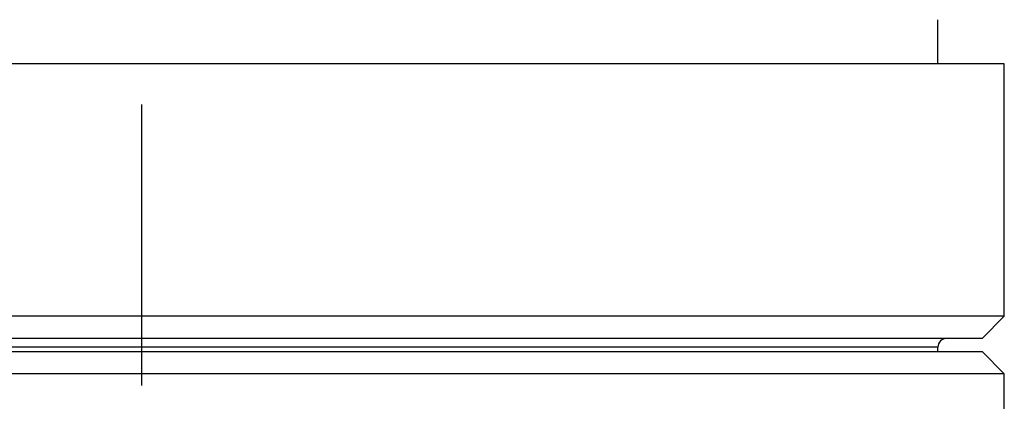
# Model space of a CAD drawing. Extents: x 50 to 2050, y 50 to 1435.
# Drawn here: x 735 to 757, y 1092 to 1101 of the extents above; entities that cross this region are included whole.
import ezdxf

# ---------------------------------------------------------------- set-up
doc = ezdxf.new("R2010")
doc.units = 0
doc.linetypes.add('CENTER', pattern=[50.8, 31.75, -6.35, 6.35, -6.35])
doc.layers.add('LAY-1', color=7, linetype='CONTINUOUS')

msp = doc.modelspace()

# ---------------------------------------------------------------- linework, layer by layer
at = {"layer": 'LAY-1', "color": 7, "linetype": 'CENTER'}
msp.add_line((737.832, 1054.582), (737.832, 1141.972), dxfattribs=at)
at = {"layer": 'LAY-1', "color": 7, "linetype": 'CONTINUOUS'}
for p, q in [((755.832, 1099.95), (755.832, 1100.95)), ((757.332, 1099.95), (718.332, 1099.95)), ((757.332, 1094.25), (757.332, 1099.95)), ((757.332, 1094.25), (718.332, 1094.25)), ((756.832, 1093.75), (757.332, 1094.25)), ((756.832, 1093.75), (718.832, 1093.75)), ((718.832, 1093.45), (756.832, 1093.45)), ((755.832, 1093.55), (719.832, 1093.55)), ((755.832, 1093.45), (755.832, 1093.55)), ((757.332, 1092.95), (756.832, 1093.45)), ((757.332, 1092.95), (718.332, 1092.95)), ((757.332, 1080.711), (757.332, 1092.95))]:
    msp.add_line(p, q, dxfattribs=at)
msp.add_arc((756.032, 1093.55), 0.2, 90, 180, dxfattribs=at)

doc.saveas('drawing.dxf')
